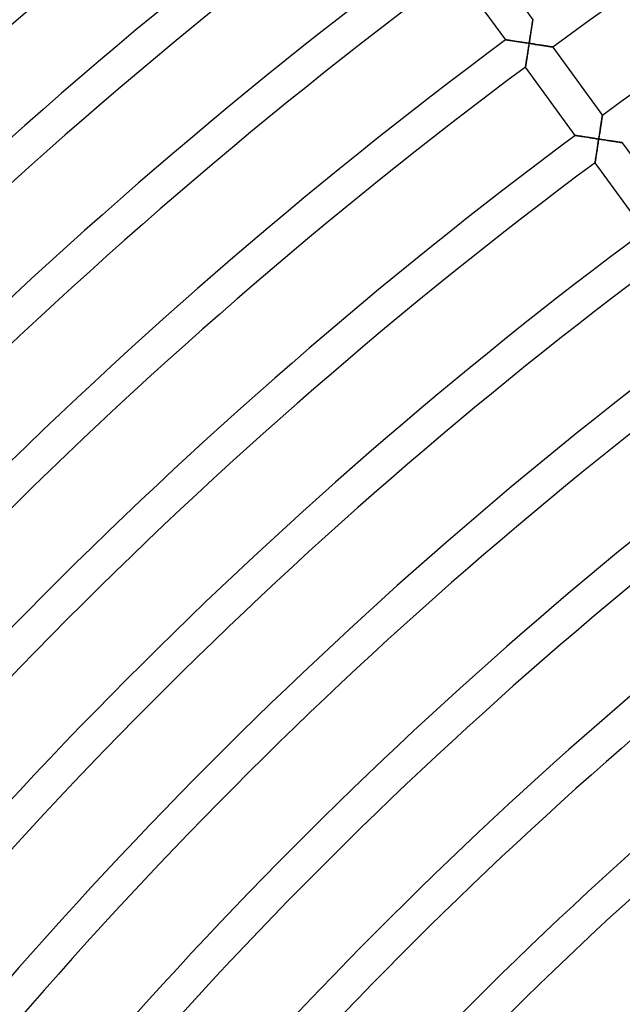
# Model space of a CAD drawing. Units: millimetres. Extents: x -634 to 634, y -666 to 666.
# Drawn here: x -400 to -328, y 347 to 463 of the extents above; entities that cross this region are included whole.
import ezdxf

# ---------------------------------------------------------------- set-up
doc = ezdxf.new("R2010")
doc.units = ezdxf.units.MM
doc.layers.add('HIDDEN', color=7, linetype='Continuous')
doc.layers.add('THICK', color=7, linetype='Continuous')

msp = doc.modelspace()

# ---------------------------------------------------------------- linework, layer by layer
at = {"layer": 'HIDDEN'}
for p, q in [((-339.07, 462.8), (-339.08, 462.71)), ((-339.05, 462.89), (-339.07, 462.8)), ((-339.04, 462.97), (-339.05, 462.89)), ((-339.03, 463.03), (-339.04, 462.97)), ((-339.02, 463.09), (-339.03, 463.03)), ((-339.01, 463.14), (-339.02, 463.09)), ((-339, 463.2), (-339.01, 463.19)), ((-339.01, 463.19), (-339.01, 463.17)), ((-339.01, 463.17), (-339.01, 463.14)), ((-339.25, 461.64), (-339.27, 461.51)), ((-339.23, 461.77), (-339.25, 461.64)), ((-339.21, 461.9), (-339.23, 461.77)), ((-339.19, 462.03), (-339.21, 461.9)), ((-339.17, 462.15), (-339.19, 462.03)), ((-339.15, 462.27), (-339.17, 462.15)), ((-339.13, 462.39), (-339.15, 462.27)), ((-339.11, 462.5), (-339.13, 462.39)), ((-339.1, 462.61), (-339.11, 462.5)), ((-339.08, 462.71), (-339.1, 462.61)), ((-342.2, 460.82), (-342.22, 460.82)), ((-342.22, 460.82), (-342.22, 460.82)), ((-342.16, 460.81), (-342.2, 460.82)), ((-342.11, 460.81), (-342.16, 460.81)), ((-342.05, 460.8), (-342.11, 460.81)), ((-341.98, 460.79), (-342.05, 460.8)), ((-341.9, 460.77), (-341.98, 460.79)), ((-341.81, 460.76), (-341.9, 460.77)), ((-341.71, 460.74), (-341.81, 460.76)), ((-341.6, 460.73), (-341.71, 460.74)), ((-341.49, 460.71), (-341.6, 460.73)), ((-341.37, 460.69), (-341.49, 460.71)), ((-341.25, 460.67), (-341.37, 460.69)), ((-341.12, 460.65), (-341.25, 460.67)), ((-340.99, 460.63), (-341.12, 460.65)), ((-340.86, 460.61), (-340.99, 460.63)), ((-340.73, 460.59), (-340.86, 460.61)), ((-340.59, 460.57), (-340.73, 460.59)), ((-340.45, 460.55), (-340.59, 460.57)), ((-340.31, 460.53), (-340.45, 460.55)), ((-340.17, 460.51), (-340.31, 460.53)), ((-340.02, 460.49), (-340.17, 460.51)), ((-339.88, 460.46), (-340.02, 460.49)), ((-339.42, 460.54), (-339.44, 460.4)), ((-339.4, 460.68), (-339.42, 460.54)), ((-339.38, 460.82), (-339.4, 460.68)), ((-339.35, 460.96), (-339.38, 460.82)), ((-339.33, 461.1), (-339.35, 460.96)), ((-339.31, 461.23), (-339.33, 461.1)), ((-339.29, 461.37), (-339.31, 461.23)), ((-339.27, 461.51), (-339.29, 461.37)), ((-339.73, 460.44), (-339.88, 460.46)), ((-339.59, 460.42), (-339.73, 460.44)), ((-339.62, 459.24), (-339.6, 459.38)), ((-339.6, 459.38), (-339.58, 459.52)), ((-339.44, 460.4), (-339.59, 460.42)), ((-339.58, 459.52), (-339.55, 459.67)), ((-339.55, 459.67), (-339.53, 459.81)), ((-339.53, 459.81), (-339.51, 459.96)), ((-339.51, 459.96), (-339.49, 460.1)), ((-339.49, 460.1), (-339.46, 460.25)), ((-339.46, 460.25), (-339.44, 460.4)), ((-339.44, 460.4), (-339.3, 460.37)), ((-339.3, 460.37), (-339.15, 460.35)), ((-339.15, 460.35), (-339, 460.33)), ((-339, 460.33), (-338.86, 460.31)), ((-338.86, 460.31), (-338.72, 460.28)), ((-338.72, 460.28), (-338.57, 460.26)), ((-338.57, 460.26), (-338.43, 460.24)), ((-338.43, 460.24), (-338.29, 460.22)), ((-338.29, 460.22), (-338.16, 460.2)), ((-338.16, 460.2), (-338.02, 460.17)), ((-338.02, 460.17), (-337.89, 460.15)), ((-337.89, 460.15), (-337.76, 460.13)), ((-337.76, 460.13), (-337.63, 460.11)), ((-337.63, 460.11), (-337.51, 460.09)), ((-337.51, 460.09), (-337.39, 460.08)), ((-337.39, 460.08), (-337.28, 460.06)), ((-337.28, 460.06), (-337.17, 460.04)), ((-337.17, 460.04), (-337.07, 460.03)), ((-337.07, 460.03), (-336.98, 460.01)), ((-336.98, 460.01), (-336.9, 460)), ((-336.9, 460), (-336.83, 459.99)), ((-336.83, 459.99), (-336.77, 459.98)), ((-336.77, 459.98), (-336.72, 459.97)), ((-336.72, 459.97), (-336.68, 459.97)), ((-336.68, 459.97), (-336.66, 459.96)), ((-336.66, 459.96), (-336.65, 459.96)), ((-339.79, 458.11), (-339.78, 458.22)), ((-339.78, 458.22), (-339.76, 458.33)), ((-339.76, 458.33), (-339.74, 458.45)), ((-339.74, 458.45), (-339.72, 458.58)), ((-339.72, 458.58), (-339.7, 458.7)), ((-339.7, 458.7), (-339.68, 458.83)), ((-339.68, 458.83), (-339.66, 458.97)), ((-339.66, 458.97), (-339.64, 459.1)), ((-339.64, 459.1), (-339.62, 459.24)), ((-339.87, 457.62), (-339.86, 457.65)), ((-339.87, 457.59), (-339.87, 457.62)), ((-339.87, 457.59), (-339.87, 457.59)), ((-339.86, 457.7), (-339.85, 457.76)), ((-339.86, 457.65), (-339.86, 457.7)), ((-339.85, 457.76), (-339.83, 457.84)), ((-339.83, 457.84), (-339.82, 457.92)), ((-339.82, 457.92), (-339.81, 458.01)), ((-339.81, 458.01), (-339.79, 458.11)), ((-330.88, 451.17), (-330.9, 451.06)), ((-330.87, 451.28), (-330.88, 451.17)), ((-330.85, 451.38), (-330.87, 451.28)), ((-330.84, 451.48), (-330.85, 451.38)), ((-330.82, 451.56), (-330.84, 451.48)), ((-330.81, 451.64), (-330.82, 451.56)), ((-330.8, 451.71), (-330.81, 451.64)), ((-330.79, 451.76), (-330.8, 451.71)), ((-330.78, 451.84), (-330.79, 451.81)), ((-330.79, 451.81), (-330.79, 451.76)), ((-330.78, 451.87), (-330.78, 451.86)), ((-330.78, 451.86), (-330.78, 451.84)), ((-331.06, 450.04), (-331.08, 449.91)), ((-331.04, 450.18), (-331.06, 450.04)), ((-331.02, 450.31), (-331.04, 450.18)), ((-331, 450.45), (-331.02, 450.31)), ((-330.98, 450.58), (-331, 450.45)), ((-330.96, 450.7), (-330.98, 450.58)), ((-330.94, 450.83), (-330.96, 450.7)), ((-330.92, 450.95), (-330.94, 450.83)), ((-330.9, 451.06), (-330.92, 450.95)), ((-333.97, 449.49), (-333.99, 449.5)), ((-333.99, 449.5), (-333.99, 449.5)), ((-333.94, 449.49), (-333.97, 449.49)), ((-333.89, 449.48), (-333.94, 449.49)), ((-333.83, 449.47), (-333.89, 449.48)), ((-333.77, 449.46), (-333.83, 449.47)), ((-333.69, 449.45), (-333.77, 449.46)), ((-333.6, 449.44), (-333.69, 449.45)), ((-333.51, 449.42), (-333.6, 449.44)), ((-333.41, 449.41), (-333.51, 449.42)), ((-333.31, 449.39), (-333.41, 449.41)), ((-333.2, 449.37), (-333.31, 449.39)), ((-333.08, 449.36), (-333.2, 449.37)), ((-332.96, 449.34), (-333.08, 449.36)), ((-332.84, 449.32), (-332.96, 449.34)), ((-332.71, 449.3), (-332.84, 449.32)), ((-332.58, 449.28), (-332.71, 449.3)), ((-332.45, 449.26), (-332.58, 449.28)), ((-332.32, 449.24), (-332.45, 449.26)), ((-332.18, 449.22), (-332.32, 449.24)), ((-332.05, 449.2), (-332.18, 449.22)), ((-331.91, 449.18), (-332.05, 449.2)), ((-331.77, 449.16), (-331.91, 449.18)), ((-331.63, 449.13), (-331.77, 449.16)), ((-331.49, 449.11), (-331.63, 449.13)), ((-331.35, 449.09), (-331.49, 449.11)), ((-331.21, 449.07), (-331.35, 449.09)), ((-331.26, 448.78), (-331.23, 448.92)), ((-331.23, 448.92), (-331.21, 449.07)), ((-331.19, 449.21), (-331.21, 449.07)), ((-331.21, 449.07), (-331.07, 449.05)), ((-331.17, 449.35), (-331.19, 449.21)), ((-331.15, 449.49), (-331.17, 449.35)), ((-331.12, 449.63), (-331.15, 449.49)), ((-331.1, 449.77), (-331.12, 449.63)), ((-331.08, 449.91), (-331.1, 449.77)), ((-331.07, 449.05), (-330.92, 449.02)), ((-330.92, 449.02), (-330.78, 449)), ((-330.78, 449), (-330.63, 448.98)), ((-330.63, 448.98), (-330.49, 448.96)), ((-330.49, 448.96), (-330.34, 448.93)), ((-330.34, 448.93), (-330.2, 448.91)), ((-330.2, 448.91), (-330.06, 448.89)), ((-330.06, 448.89), (-329.93, 448.87)), ((-329.93, 448.87), (-329.79, 448.85)), ((-329.79, 448.85), (-329.66, 448.83)), ((-329.66, 448.83), (-329.53, 448.81)), ((-331.43, 447.64), (-331.41, 447.78)), ((-331.41, 447.78), (-331.39, 447.92)), ((-331.39, 447.92), (-331.37, 448.06)), ((-331.37, 448.06), (-331.35, 448.2)), ((-331.35, 448.2), (-331.32, 448.34)), ((-331.32, 448.34), (-331.3, 448.49)), ((-331.3, 448.49), (-331.28, 448.63)), ((-331.28, 448.63), (-331.26, 448.78)), ((-329.53, 448.81), (-329.4, 448.79)), ((-329.4, 448.79), (-329.28, 448.77)), ((-329.28, 448.77), (-329.16, 448.75)), ((-329.16, 448.75), (-329.05, 448.73)), ((-329.05, 448.73), (-328.94, 448.72)), ((-328.94, 448.72), (-328.84, 448.7)), ((-328.84, 448.7), (-328.75, 448.69)), ((-328.75, 448.69), (-328.67, 448.67)), ((-328.67, 448.67), (-328.6, 448.66)), ((-328.6, 448.66), (-328.54, 448.65)), ((-328.54, 448.65), (-328.49, 448.65)), ((-328.49, 448.65), (-328.45, 448.64)), ((-328.45, 448.64), (-328.43, 448.64)), ((-328.43, 448.64), (-328.42, 448.63)), ((-331.62, 446.44), (-331.61, 446.51)), ((-331.61, 446.51), (-331.59, 446.59)), ((-331.59, 446.59), (-331.58, 446.69)), ((-331.58, 446.69), (-331.56, 446.79)), ((-331.56, 446.79), (-331.55, 446.89)), ((-331.55, 446.89), (-331.53, 447.01)), ((-331.53, 447.01), (-331.51, 447.13)), ((-331.51, 447.13), (-331.49, 447.25)), ((-331.49, 447.25), (-331.47, 447.38)), ((-331.47, 447.38), (-331.45, 447.51)), ((-331.45, 447.51), (-331.43, 447.64)), ((-331.64, 446.29), (-331.63, 446.33)), ((-331.64, 446.27), (-331.64, 446.29)), ((-331.64, 446.26), (-331.64, 446.27)), ((-331.63, 446.38), (-331.62, 446.44)), ((-331.63, 446.33), (-331.63, 446.38))]:
    msp.add_line(p, q, dxfattribs=at)
at = {"layer": 'THICK'}
for p, q in [((-344.88, 471.29), (-339, 463.2)), ((-342.22, 460.82), (-348.1, 468.91)), ((-339.07, 462.77), (-339.06, 462.87)), ((-339.06, 462.87), (-339.04, 462.95)), ((-339.04, 462.95), (-339.03, 463.02)), ((-339.03, 463.02), (-339.02, 463.08)), ((-339.02, 463.08), (-339.01, 463.13)), ((-339.01, 463.19), (-339, 463.2)), ((-339.01, 463.17), (-339.01, 463.19)), ((-339.01, 463.13), (-339.01, 463.17)), ((-339.26, 461.55), (-339.24, 461.69)), ((-339.24, 461.69), (-339.22, 461.82)), ((-339.22, 461.82), (-339.2, 461.96)), ((-339.2, 461.96), (-339.18, 462.09)), ((-339.18, 462.09), (-339.16, 462.21)), ((-339.16, 462.21), (-339.14, 462.34)), ((-339.14, 462.34), (-339.12, 462.45)), ((-339.12, 462.45), (-339.1, 462.57)), ((-339.1, 462.57), (-339.09, 462.67)), ((-339.09, 462.67), (-339.07, 462.77)), ((-342.22, 460.82), (-342.22, 460.82)), ((-342.22, 460.82), (-342.2, 460.82)), ((-342.2, 460.82), (-342.16, 460.81)), ((-342.16, 460.81), (-342.12, 460.81)), ((-342.12, 460.81), (-342.06, 460.8)), ((-342.06, 460.8), (-342, 460.79)), ((-342, 460.79), (-341.92, 460.78)), ((-341.92, 460.78), (-341.83, 460.76)), ((-341.83, 460.76), (-341.74, 460.75)), ((-341.74, 460.75), (-341.64, 460.73)), ((-341.64, 460.73), (-341.54, 460.72)), ((-341.54, 460.72), (-341.42, 460.7)), ((-341.42, 460.7), (-341.31, 460.68)), ((-341.31, 460.68), (-341.19, 460.66)), ((-341.19, 460.66), (-341.07, 460.65)), ((-341.07, 460.65), (-340.94, 460.63)), ((-340.94, 460.63), (-340.81, 460.61)), ((-340.81, 460.61), (-340.68, 460.59)), ((-340.68, 460.59), (-340.55, 460.57)), ((-340.55, 460.57), (-340.41, 460.55)), ((-340.41, 460.55), (-340.28, 460.52)), ((-340.28, 460.52), (-340.14, 460.5)), ((-340.14, 460.5), (-340, 460.48)), ((-340, 460.48), (-339.86, 460.46)), ((-339.44, 460.4), (-339.42, 460.54)), ((-339.42, 460.54), (-339.4, 460.69)), ((-339.4, 460.69), (-339.37, 460.83)), ((-339.37, 460.83), (-339.35, 460.98)), ((-339.35, 460.98), (-339.33, 461.12)), ((-339.33, 461.12), (-339.31, 461.27)), ((-339.31, 461.27), (-339.28, 461.41)), ((-339.28, 461.41), (-339.26, 461.55)), ((-339.86, 460.46), (-339.72, 460.44)), ((-339.72, 460.44), (-339.58, 460.42)), ((-339.6, 459.39), (-339.62, 459.24)), ((-339.57, 459.56), (-339.6, 459.39)), ((-339.58, 460.42), (-339.44, 460.4)), ((-339.55, 459.72), (-339.57, 459.56)), ((-339.52, 459.89), (-339.55, 459.72)), ((-339.49, 460.05), (-339.52, 459.89)), ((-339.47, 460.22), (-339.49, 460.05)), ((-339.44, 460.4), (-339.47, 460.22)), ((-339.27, 460.37), (-339.44, 460.4)), ((-339.1, 460.34), (-339.27, 460.37)), ((-338.93, 460.32), (-339.1, 460.34)), ((-338.77, 460.29), (-338.93, 460.32)), ((-338.6, 460.27), (-338.77, 460.29)), ((-338.44, 460.24), (-338.6, 460.27)), ((-338.29, 460.22), (-338.44, 460.24)), ((-338.14, 460.19), (-338.29, 460.22)), ((-337.99, 460.17), (-338.14, 460.19)), ((-337.84, 460.15), (-337.99, 460.17)), ((-337.71, 460.13), (-337.84, 460.15)), ((-337.58, 460.11), (-337.71, 460.13)), ((-337.46, 460.09), (-337.58, 460.11)), ((-337.34, 460.07), (-337.46, 460.09)), ((-337.23, 460.05), (-337.34, 460.07)), ((-337.13, 460.04), (-337.23, 460.05)), ((-337.04, 460.02), (-337.13, 460.04)), ((-336.96, 460.01), (-337.04, 460.02)), ((-336.88, 460), (-336.96, 460.01)), ((-336.81, 459.99), (-336.88, 460)), ((-336.76, 459.98), (-336.81, 459.99)), ((-336.71, 459.97), (-336.76, 459.98)), ((-336.68, 459.97), (-336.71, 459.97)), ((-336.66, 459.96), (-336.68, 459.97)), ((-336.65, 459.96), (-336.66, 459.96)), ((-336.65, 459.96), (-330.78, 451.87)), ((-339.78, 458.17), (-339.8, 458.07)), ((-339.77, 458.28), (-339.78, 458.17)), ((-339.75, 458.4), (-339.77, 458.28)), ((-339.73, 458.52), (-339.75, 458.4)), ((-339.71, 458.65), (-339.73, 458.52)), ((-339.69, 458.79), (-339.71, 458.65)), ((-339.67, 458.94), (-339.69, 458.79)), ((-339.64, 459.08), (-339.67, 458.94)), ((-339.62, 459.24), (-339.64, 459.08)), ((-339.86, 457.65), (-339.87, 457.61)), ((-339.87, 457.61), (-339.87, 457.59)), ((-339.87, 457.59), (-339.87, 457.59)), ((-333.99, 449.5), (-339.87, 457.59)), ((-339.85, 457.75), (-339.86, 457.69)), ((-339.86, 457.69), (-339.86, 457.65)), ((-339.84, 457.82), (-339.85, 457.75)), ((-339.83, 457.89), (-339.84, 457.82)), ((-339.81, 457.98), (-339.83, 457.89)), ((-339.8, 458.07), (-339.81, 457.98)), ((-330.89, 451.13), (-330.87, 451.24)), ((-330.87, 451.24), (-330.86, 451.35)), ((-330.86, 451.35), (-330.84, 451.45)), ((-330.84, 451.45), (-330.83, 451.54)), ((-330.83, 451.54), (-330.81, 451.62)), ((-330.81, 451.62), (-330.8, 451.69)), ((-330.8, 451.69), (-330.79, 451.76)), ((-330.79, 451.81), (-330.78, 451.84)), ((-330.79, 451.76), (-330.79, 451.81)), ((-330.78, 451.86), (-330.78, 451.87)), ((-330.78, 451.84), (-330.78, 451.86)), ((-331.08, 449.94), (-331.05, 450.08)), ((-331.05, 450.08), (-331.03, 450.22)), ((-331.03, 450.22), (-331.01, 450.36)), ((-331.01, 450.36), (-330.99, 450.5)), ((-330.99, 450.5), (-330.97, 450.63)), ((-330.97, 450.63), (-330.95, 450.76)), ((-330.95, 450.76), (-330.93, 450.89)), ((-330.93, 450.89), (-330.91, 451.01)), ((-330.91, 451.01), (-330.89, 451.13)), ((-333.99, 449.5), (-333.99, 449.5)), ((-333.99, 449.5), (-333.97, 449.49)), ((-333.97, 449.49), (-333.93, 449.49)), ((-333.93, 449.49), (-333.88, 449.48)), ((-333.88, 449.48), (-333.82, 449.47)), ((-333.82, 449.47), (-333.75, 449.46)), ((-333.75, 449.46), (-333.67, 449.45)), ((-333.67, 449.45), (-333.58, 449.43)), ((-333.58, 449.43), (-333.48, 449.42)), ((-333.48, 449.42), (-333.37, 449.4)), ((-333.37, 449.4), (-333.26, 449.38)), ((-333.26, 449.38), (-333.14, 449.37)), ((-333.14, 449.37), (-333.02, 449.35)), ((-333.02, 449.35), (-332.89, 449.33)), ((-332.89, 449.33), (-332.76, 449.31)), ((-332.76, 449.31), (-332.63, 449.29)), ((-332.63, 449.29), (-332.5, 449.27)), ((-332.5, 449.27), (-332.36, 449.25)), ((-332.36, 449.25), (-332.22, 449.22)), ((-332.22, 449.22), (-332.08, 449.2)), ((-332.08, 449.2), (-331.94, 449.18)), ((-331.94, 449.18), (-331.79, 449.16)), ((-331.79, 449.16), (-331.65, 449.14)), ((-331.65, 449.14), (-331.5, 449.11)), ((-331.5, 449.11), (-331.36, 449.09)), ((-331.36, 449.09), (-331.21, 449.07)), ((-331.24, 448.9), (-331.26, 448.73)), ((-331.21, 449.07), (-331.24, 448.9)), ((-331.21, 449.07), (-331.19, 449.21)), ((-331.04, 449.04), (-331.21, 449.07)), ((-331.19, 449.21), (-331.17, 449.36)), ((-331.17, 449.36), (-331.14, 449.51)), ((-331.14, 449.51), (-331.12, 449.65)), ((-331.12, 449.65), (-331.1, 449.8)), ((-331.1, 449.8), (-331.08, 449.94)), ((-330.87, 449.02), (-331.04, 449.04)), ((-330.7, 448.99), (-330.87, 449.02)), ((-330.54, 448.96), (-330.7, 448.99)), ((-330.38, 448.94), (-330.54, 448.96)), ((-330.22, 448.91), (-330.38, 448.94)), ((-330.06, 448.89), (-330.22, 448.91)), ((-329.91, 448.87), (-330.06, 448.89)), ((-329.76, 448.84), (-329.91, 448.87)), ((-329.62, 448.82), (-329.76, 448.84)), ((-329.48, 448.8), (-329.62, 448.82)), ((-331.41, 447.76), (-331.44, 447.61)), ((-331.39, 447.91), (-331.41, 447.76)), ((-331.37, 448.07), (-331.39, 447.91)), ((-331.34, 448.23), (-331.37, 448.07)), ((-331.32, 448.39), (-331.34, 448.23)), ((-331.29, 448.56), (-331.32, 448.39)), ((-331.26, 448.73), (-331.29, 448.56)), ((-329.35, 448.78), (-329.48, 448.8)), ((-329.23, 448.76), (-329.35, 448.78)), ((-329.11, 448.74), (-329.23, 448.76)), ((-329, 448.73), (-329.11, 448.74)), ((-328.9, 448.71), (-329, 448.73)), ((-328.81, 448.7), (-328.9, 448.71)), ((-328.73, 448.68), (-328.81, 448.7)), ((-328.65, 448.67), (-328.73, 448.68)), ((-328.59, 448.66), (-328.65, 448.67)), ((-328.53, 448.65), (-328.59, 448.66)), ((-328.48, 448.64), (-328.53, 448.65)), ((-328.45, 448.64), (-328.48, 448.64)), ((-328.43, 448.64), (-328.45, 448.64)), ((-328.42, 448.63), (-328.43, 448.64)), ((-328.42, 448.63), (-322.55, 440.54)), ((-331.61, 446.49), (-331.62, 446.42)), ((-331.6, 446.57), (-331.61, 446.49)), ((-331.58, 446.65), (-331.6, 446.57)), ((-331.57, 446.75), (-331.58, 446.65)), ((-331.55, 446.85), (-331.57, 446.75)), ((-331.54, 446.96), (-331.55, 446.85)), ((-331.52, 447.07), (-331.54, 446.96)), ((-331.5, 447.2), (-331.52, 447.07)), ((-331.48, 447.33), (-331.5, 447.2)), ((-331.46, 447.46), (-331.48, 447.33)), ((-331.44, 447.61), (-331.46, 447.46)), ((-331.63, 446.32), (-331.64, 446.29)), ((-331.64, 446.29), (-331.64, 446.27)), ((-331.64, 446.27), (-331.64, 446.26)), ((-325.77, 438.17), (-331.64, 446.26)), ((-331.62, 446.42), (-331.63, 446.37)), ((-331.63, 446.37), (-331.63, 446.32))]:
    msp.add_line(p, q, dxfattribs=at)
for radius, start, end in [(570, 108.6031, 126.2011), (560, 108.6139, 126.2046), (630, 126.54569, 162.18189), (626, 126.54919, 144.18305), (616, 126.55807, 144.18603), (612, 126.56174, 144.18724), (602, 126.57108, 144.19033), (598, 126.57486, 144.19165), (588, 126.58465, 144.19491), (584, 126.58867, 144.19623), (574, 126.59892, 144.19961), (570, 126.6031, 144.201), (560, 126.6139, 144.2047), (556, 126.6183, 144.2061), (546, 126.6296, 144.2099), (542, 126.6343, 144.2114), (532, 126.6462, 144.2154), (528, 126.6511, 144.217), (518, 126.6637, 144.2212), (514, 126.6688, 144.2229), (504, 126.6821, 144.2273), (500, 126.6876, 144.2292), (490, 126.7016, 144.2339), (486, 126.7074, 144.2358), (476, 126.7222, 144.2407), (472, 126.7284, 144.2428), (462, 126.7441, 144.248), (458, 126.7506, 144.2502), (448, 126.7674, 144.2558), (444, 126.7743, 144.2581), (434, 126.7921, 144.264)]:
    msp.add_arc((0, 0), radius, start, end, dxfattribs=at)

doc.saveas('drawing.dxf')
